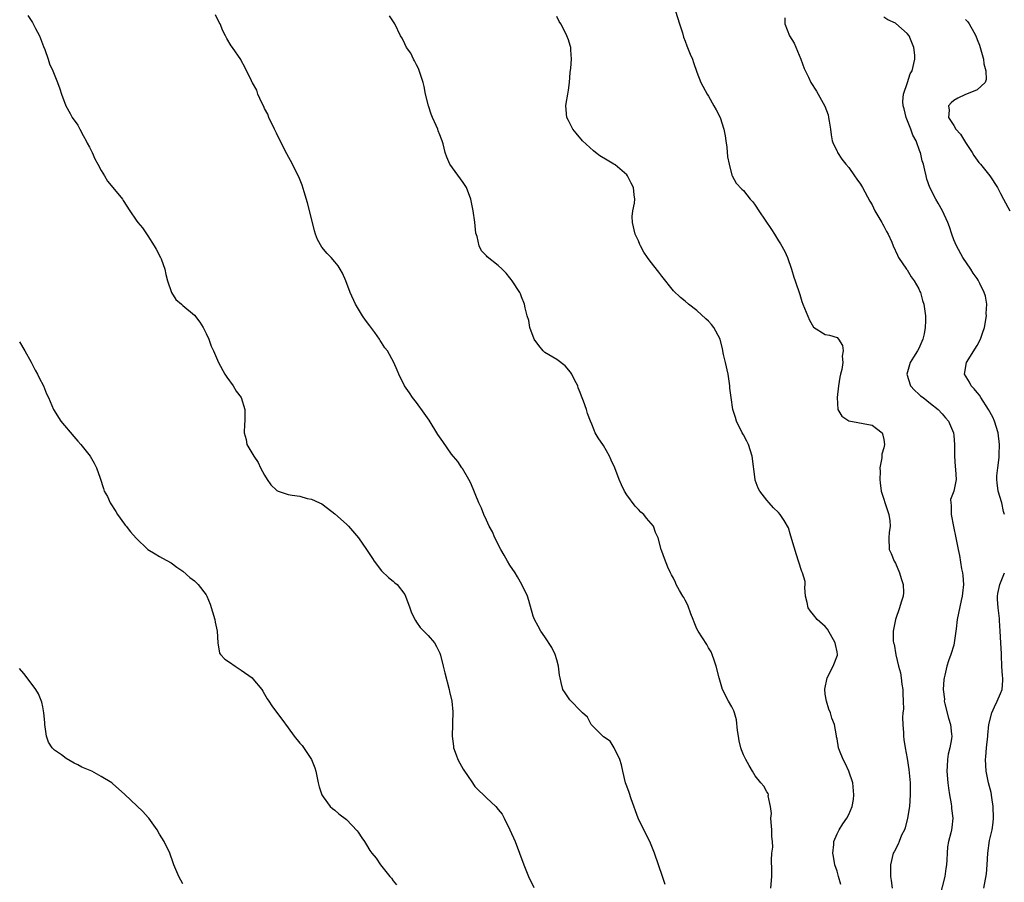
# Model space of a CAD drawing. Units: inches. Extents: x 2511000 to 2514000, y 1560000 to 1563000.
# Drawn here: x 2511315 to 2511484, y 1561104 to 1561252 of the extents above; entities that cross this region are included whole.
import ezdxf

# ---------------------------------------------------------------- set-up
doc = ezdxf.new("R2010")
doc.units = ezdxf.units.IN
doc.header["$MEASUREMENT"] = 0
doc.layers.add('LD25111560_2ft', color=127, linetype='Continuous')

msp = doc.modelspace()

# ---------------------------------------------------------------- linework, layer by layer
at = {"layer": 'LD25111560_2ft'}
for points, elevation in [([(2511427, 1561254.29), (2511428.02, 1561251), (2511428.52, 1561249.48), (2511428.73, 1561248.73), (2511429, 1561248.04), (2511429.27, 1561247.27), (2511429.42, 1561247), (2511429.84, 1561245.84), (2511430.24, 1561245), (2511430.41, 1561244.41), (2511431, 1561242.75), (2511431.69, 1561241), (2511432.75, 1561239), (2511433, 1561238.62), (2511433.89, 1561237), (2511434.31, 1561236.31), (2511435, 1561234.96), (2511435.62, 1561233), (2511435.84, 1561231.84), (2511435.97, 1561231), (2511436.11, 1561229.89), (2511436.26, 1561228.26), (2511436.51, 1561227), (2511437, 1561225.13), (2511437.05, 1561225), (2511437.71, 1561223.71), (2511438.71, 1561222.71), (2511439, 1561222.48), (2511440.16, 1561221), (2511440.56, 1561220.56), (2511441, 1561219.96), (2511441.63, 1561219), (2511443.81, 1561215.81), (2511444.32, 1561215), (2511445, 1561213.85), (2511445.35, 1561213.35), (2511446.04, 1561212.04), (2511446.5, 1561211), (2511447.21, 1561209), (2511447.63, 1561207.63), (2511447.86, 1561207), (2511448.66, 1561204.66), (2511449, 1561203.48), (2511449.17, 1561203), (2511450.27, 1561200.27), (2511451, 1561199.06), (2511453, 1561197.84), (2511453.71, 1561197.71), (2511455, 1561197.31), (2511455.28, 1561197), (2511455.93, 1561195.93), (2511456.08, 1561195), (2511455.9, 1561194.1), (2511455.98, 1561193), (2511455.84, 1561191.84), (2511455.59, 1561191), (2511455.48, 1561190.52), (2511455.27, 1561189), (2511455.02, 1561187.02), (2511455.13, 1561185), (2511455.81, 1561183.81), (2511457.01, 1561183.01), (2511461, 1561182.29), (2511461.74, 1561181.74), (2511462.72, 1561181), (2511462.81, 1561180.81), (2511463, 1561179.86), (2511463.12, 1561179), (2511463, 1561178.4), (2511462.69, 1561177.31), (2511462.68, 1561176.68), (2511462.35, 1561175), (2511462.38, 1561174.38), (2511462.34, 1561173), (2511462.4, 1561172.4), (2511462.59, 1561171), (2511463.65, 1561167.65), (2511463.88, 1561167), (2511464.07, 1561165.93), (2511464.12, 1561165), (2511463.92, 1561163.92), (2511463.88, 1561163), (2511463.95, 1561161), (2511464.29, 1561160.29), (2511464.8, 1561159), (2511465, 1561158.67), (2511465.72, 1561157), (2511466.01, 1561156.01), (2511466.34, 1561155), (2511466.36, 1561153.64), (2511466.32, 1561153), (2511466, 1561152), (2511465.72, 1561151), (2511465, 1561149), (2511464.59, 1561147), (2511464.64, 1561145.36), (2511464.7, 1561145), (2511464.77, 1561144.77), (2511465.07, 1561142.93), (2511465.51, 1561141), (2511465.86, 1561139.86), (2511465.98, 1561139), (2511466.1, 1561137.9), (2511466.28, 1561137), (2511466.3, 1561136.3), (2511466.35, 1561135), (2511466.36, 1561133.64), (2511466.28, 1561133), (2511466.21, 1561132.21), (2511466.26, 1561131), (2511466.4, 1561129.6), (2511466.41, 1561129), (2511466.47, 1561128.47), (2511466.68, 1561127), (2511467, 1561125.19), (2511467.29, 1561123.29), (2511467.5, 1561121), (2511467.51, 1561119), (2511467.39, 1561117), (2511467.1, 1561115), (2511466.68, 1561113.32), (2511466.55, 1561113), (2511466.07, 1561112.07), (2511465.63, 1561111), (2511465.48, 1561110.52), (2511464.78, 1561109.22), (2511464.63, 1561109), (2511464.16, 1561107), (2511464.14, 1561105.86), (2511464.14, 1561105), (2511464.29, 1561104.29), (2511464.45, 1561103)], 6910), ([(2511316.44, 1561252.44), (2511317.27, 1561251.27), (2511317.77, 1561250.23), (2511318.43, 1561249), (2511319.14, 1561247.14), (2511319.34, 1561246.66), (2511319.93, 1561245), (2511320.15, 1561244.15), (2511320.75, 1561243), (2511321.55, 1561241), (2511321.91, 1561239.91), (2511322.2, 1561239), (2511322.98, 1561237), (2511323.68, 1561235.68), (2511324.06, 1561235), (2511325, 1561233.7), (2511325.38, 1561233), (2511325.92, 1561231.92), (2511326.42, 1561231), (2511326.6, 1561230.6), (2511327, 1561229.88), (2511327.44, 1561229), (2511327.91, 1561227.91), (2511328.44, 1561227), (2511329, 1561225.9), (2511329.56, 1561225), (2511330.08, 1561224.08), (2511331.02, 1561223), (2511332.64, 1561221), (2511332.79, 1561220.79), (2511333.9, 1561219), (2511335, 1561217.42), (2511335.31, 1561217), (2511336.08, 1561216.08), (2511337, 1561214.72), (2511338.08, 1561213), (2511338.43, 1561212.43), (2511339.17, 1561211), (2511339.25, 1561210.75), (2511339.88, 1561209), (2511340.07, 1561208.07), (2511340.36, 1561207), (2511341.03, 1561205.03), (2511341.81, 1561203.81), (2511342.75, 1561203), (2511343, 1561202.81), (2511345, 1561201.15), (2511345.92, 1561199.92), (2511346.47, 1561199), (2511347, 1561197.99), (2511347.44, 1561197), (2511347.82, 1561195.82), (2511348.23, 1561195), (2511349.08, 1561193), (2511350.19, 1561191), (2511350.5, 1561190.5), (2511351.58, 1561189), (2511352.11, 1561188.11), (2511352.95, 1561187), (2511353.59, 1561185), (2511353.6, 1561183.6), (2511353.58, 1561183), (2511353.53, 1561182.47), (2511353.5, 1561181), (2511353.81, 1561179.81), (2511353.96, 1561179), (2511355, 1561177.28), (2511355.13, 1561177), (2511355.88, 1561175.88), (2511356.31, 1561175), (2511357, 1561173.71), (2511357.43, 1561173), (2511358.07, 1561172.07), (2511359, 1561171.15), (2511359.1, 1561171.1), (2511359.33, 1561171), (2511361, 1561170.44), (2511361.71, 1561170.29), (2511363, 1561170.11), (2511364.28, 1561169.72), (2511365, 1561169.63), (2511366.38, 1561169), (2511366.79, 1561168.79), (2511367, 1561168.65), (2511369, 1561167.11), (2511371, 1561165.32), (2511371.33, 1561165), (2511373.04, 1561163), (2511374.41, 1561161), (2511374.66, 1561160.66), (2511375, 1561160.11), (2511375.46, 1561159.46), (2511375.77, 1561159), (2511377, 1561157.36), (2511378.21, 1561156.21), (2511379, 1561155.59), (2511379.31, 1561155.31), (2511379.67, 1561155), (2511381, 1561153.29), (2511381.14, 1561153), (2511381.85, 1561151), (2511382.17, 1561150.17), (2511382.81, 1561148.81), (2511383, 1561148.55), (2511383.62, 1561147.62), (2511384.28, 1561147), (2511385, 1561146.27), (2511386.07, 1561145), (2511386.4, 1561144.4), (2511387, 1561143.25), (2511387.13, 1561142.87), (2511387.55, 1561141), (2511387.84, 1561139.84), (2511388.62, 1561137), (2511388.67, 1561136.67), (2511389.04, 1561135), (2511389.21, 1561133.21), (2511389.17, 1561131.17), (2511389.15, 1561131), (2511389.1, 1561129), (2511389.33, 1561127.33), (2511389.35, 1561127), (2511389.81, 1561125.81), (2511390.1, 1561125), (2511390.4, 1561124.4), (2511391, 1561123.36), (2511391.22, 1561123), (2511391.73, 1561122.27), (2511392.58, 1561121), (2511392.73, 1561120.73), (2511393, 1561120.42), (2511393.7, 1561119.7), (2511394.45, 1561119), (2511395, 1561118.45), (2511396.56, 1561117), (2511397, 1561116.48), (2511397.64, 1561115.64), (2511398.02, 1561115), (2511399, 1561113), (2511399.88, 1561111), (2511400.66, 1561109), (2511401.35, 1561107), (2511402.18, 1561105), (2511403.1, 1561103.1)], 6918), ([(2511425.59, 1561103.59), (2511425.13, 1561105), (2511424.42, 1561107), (2511423.75, 1561109), (2511422.97, 1561110.97), (2511421.92, 1561113), (2511420.96, 1561115), (2511419.74, 1561118.26), (2511419.4, 1561119.4), (2511419, 1561120.43), (2511418.8, 1561121), (2511418.3, 1561123), (2511418.09, 1561124.09), (2511417.8, 1561125), (2511416.84, 1561127), (2511416.14, 1561128.14), (2511415, 1561128.89), (2511413, 1561130.88), (2511412.91, 1561131), (2511412.29, 1561132.29), (2511411.44, 1561133), (2511411, 1561133.42), (2511409.5, 1561135), (2511409.27, 1561135.27), (2511409, 1561135.58), (2511408.45, 1561136.45), (2511408.07, 1561137), (2511407.78, 1561138.22), (2511407.57, 1561139), (2511407.48, 1561139.48), (2511407.34, 1561141), (2511407, 1561142.08), (2511406.73, 1561143), (2511406.18, 1561144.18), (2511405, 1561146.02), (2511404.27, 1561147), (2511403.84, 1561147.84), (2511403.2, 1561149), (2511403, 1561149.58), (2511402.24, 1561152.24), (2511401.99, 1561153), (2511401.06, 1561155), (2511400.31, 1561156.31), (2511399.88, 1561157), (2511399, 1561158.3), (2511398.59, 1561159), (2511398.03, 1561160.03), (2511397.45, 1561161), (2511396.41, 1561163), (2511396.02, 1561164.02), (2511395.43, 1561165), (2511395, 1561166.01), (2511394.53, 1561167), (2511394.1, 1561168.1), (2511393.7, 1561169), (2511392.33, 1561172.33), (2511391.96, 1561173), (2511390.88, 1561174.88), (2511390.78, 1561175), (2511390.07, 1561176.07), (2511389, 1561177.33), (2511387.48, 1561179.48), (2511386.67, 1561180.67), (2511385.14, 1561183.13), (2511384.33, 1561184.33), (2511383, 1561186.16), (2511382.34, 1561187), (2511381.81, 1561187.81), (2511380.97, 1561189), (2511379.97, 1561191), (2511379.7, 1561191.7), (2511379.13, 1561193), (2511378.04, 1561195), (2511377.56, 1561195.56), (2511377, 1561196.45), (2511376.78, 1561196.78), (2511376.67, 1561197), (2511375.86, 1561198.14), (2511375, 1561199.3), (2511374.25, 1561200.25), (2511373.76, 1561201), (2511372.56, 1561203), (2511371.66, 1561205), (2511370.92, 1561207), (2511370.31, 1561208.31), (2511369.92, 1561209), (2511369.57, 1561209.57), (2511369, 1561210.27), (2511368.37, 1561211), (2511367.69, 1561211.69), (2511366.78, 1561212.78), (2511366.07, 1561214.07), (2511365.72, 1561215), (2511365.56, 1561215.56), (2511365.17, 1561217), (2511364.36, 1561220.36), (2511363.74, 1561222.26), (2511363.42, 1561223.42), (2511362.83, 1561224.83), (2511362.45, 1561225.55), (2511361.75, 1561227), (2511360.77, 1561228.77), (2511360.36, 1561229.64), (2511359, 1561232.31), (2511358.77, 1561232.77), (2511358.69, 1561233), (2511357.74, 1561235), (2511357.54, 1561235.54), (2511357, 1561236.55), (2511356.86, 1561236.86), (2511356.51, 1561237.49), (2511355.85, 1561239), (2511355.66, 1561239.66), (2511354.94, 1561240.94), (2511354.88, 1561241), (2511354.72, 1561241.28), (2511353.63, 1561243.63), (2511353, 1561244.72), (2511352.91, 1561244.91), (2511351.5, 1561247), (2511351.24, 1561247.24), (2511350.53, 1561248.53), (2511350.3, 1561249), (2511349.81, 1561249.81), (2511349.37, 1561251), (2511349.23, 1561251.23), (2511348.56, 1561252.56)], 6916), ([(2511443.67, 1561103), (2511443.87, 1561105), (2511443.85, 1561106.15), (2511443.76, 1561107.76), (2511443.86, 1561109), (2511444.02, 1561109.98), (2511443.97, 1561111), (2511443.86, 1561111.86), (2511443.87, 1561113), (2511443.75, 1561114.25), (2511443.69, 1561115), (2511443.8, 1561115.8), (2511443.6, 1561117), (2511443.22, 1561118.78), (2511443.28, 1561119), (2511443.19, 1561119.19), (2511443, 1561119.47), (2511442.46, 1561120.46), (2511441.95, 1561121), (2511441, 1561122.22), (2511440.51, 1561123), (2511439.98, 1561123.98), (2511439.4, 1561125), (2511439, 1561125.8), (2511438.66, 1561126.66), (2511438.55, 1561127), (2511438.24, 1561128.24), (2511438.12, 1561129), (2511437.99, 1561130.01), (2511437.81, 1561131.81), (2511437.46, 1561133), (2511437.36, 1561133.36), (2511437, 1561134.06), (2511436.45, 1561135), (2511435.42, 1561137), (2511434.81, 1561139), (2511434.33, 1561141), (2511433.94, 1561142.06), (2511433.63, 1561143), (2511433.44, 1561143.44), (2511433, 1561144.15), (2511432.71, 1561144.71), (2511431.23, 1561147), (2511431, 1561147.4), (2511430.52, 1561148.52), (2511430.37, 1561149), (2511429.99, 1561149.99), (2511429.46, 1561151.46), (2511429, 1561152.33), (2511428.79, 1561152.79), (2511428.63, 1561153), (2511428.02, 1561153.98), (2511427.45, 1561155), (2511427.33, 1561155.33), (2511427, 1561156.07), (2511426.68, 1561156.68), (2511426.47, 1561157), (2511426.05, 1561157.95), (2511425.44, 1561159.44), (2511425, 1561160.72), (2511424.89, 1561161), (2511424.37, 1561163), (2511423.93, 1561163.93), (2511423.56, 1561165), (2511422.37, 1561166.37), (2511421.9, 1561167), (2511421.41, 1561167.41), (2511421, 1561167.86), (2511420.43, 1561168.43), (2511419, 1561170.36), (2511418.61, 1561171), (2511418.08, 1561172.08), (2511417.68, 1561173), (2511416.94, 1561175), (2511416.32, 1561176.32), (2511416.03, 1561177), (2511415, 1561178.79), (2511414.1, 1561180.1), (2511413.6, 1561181), (2511413.41, 1561181.41), (2511413, 1561182.47), (2511412.78, 1561183), (2511412.3, 1561184.3), (2511412.08, 1561185), (2511411.58, 1561186.42), (2511411.24, 1561187.24), (2511411, 1561187.91), (2511410.69, 1561188.69), (2511410.6, 1561189), (2511410.08, 1561190.08), (2511409.6, 1561191), (2511409.37, 1561191.37), (2511408.46, 1561192.46), (2511407, 1561193.54), (2511405.67, 1561194.33), (2511405, 1561194.76), (2511404.71, 1561195), (2511403.95, 1561195.95), (2511403.15, 1561197), (2511402.42, 1561199), (2511402.21, 1561200.21), (2511401.97, 1561201), (2511401.62, 1561202.38), (2511401.5, 1561203), (2511401, 1561204.27), (2511400.78, 1561204.78), (2511400.67, 1561205), (2511399.4, 1561207), (2511399.22, 1561207.22), (2511399, 1561207.53), (2511398.33, 1561208.33), (2511397.69, 1561209), (2511397, 1561209.62), (2511395.12, 1561211.12), (2511395, 1561211.3), (2511394.14, 1561212.14), (2511393.71, 1561213), (2511393.39, 1561214.61), (2511393.18, 1561215.18), (2511392.97, 1561217.03), (2511392.7, 1561219), (2511392.41, 1561220.41), (2511392.33, 1561221), (2511391.58, 1561223), (2511391, 1561223.86), (2511388.69, 1561227), (2511388.17, 1561228.17), (2511387.89, 1561229), (2511387.55, 1561230.45), (2511387.4, 1561231), (2511387.28, 1561231.28), (2511387, 1561232.03), (2511386.72, 1561232.72), (2511386.64, 1561233), (2511386.38, 1561233.62), (2511385.74, 1561235), (2511385.53, 1561235.53), (2511385.03, 1561237), (2511384.56, 1561239), (2511384.3, 1561240.3), (2511384.14, 1561241), (2511383.66, 1561242.34), (2511383.36, 1561243.36), (2511383, 1561243.98), (2511382.67, 1561244.67), (2511382.46, 1561245), (2511382, 1561246), (2511381.3, 1561247), (2511381, 1561247.59), (2511380.56, 1561248.56), (2511380.27, 1561249), (2511379.27, 1561251), (2511378.4, 1561252.4)], 6914), ([(2511455.64, 1561103.64), (2511455.27, 1561105), (2511455, 1561105.88), (2511454.62, 1561107), (2511454.41, 1561108.41), (2511454.27, 1561109), (2511454.48, 1561110.48), (2511454.46, 1561111), (2511455, 1561112.29), (2511455.36, 1561113), (2511455.99, 1561114.01), (2511456.7, 1561115), (2511457, 1561115.61), (2511457.59, 1561117), (2511457.82, 1561118.18), (2511457.9, 1561119), (2511457.72, 1561121), (2511457.01, 1561123), (2511456.41, 1561124.41), (2511456.06, 1561125), (2511455.44, 1561126.56), (2511455.28, 1561127), (2511455, 1561128.55), (2511454.92, 1561128.92), (2511454.9, 1561129.1), (2511454.56, 1561131), (2511454.13, 1561132.13), (2511453.9, 1561133), (2511453.63, 1561133.63), (2511453.18, 1561135), (2511453, 1561136.24), (2511452.91, 1561137.09), (2511453.3, 1561139), (2511454.36, 1561141), (2511455.08, 1561142.92), (2511455.09, 1561143), (2511455, 1561143.49), (2511454.73, 1561144.73), (2511454.71, 1561145), (2511453.36, 1561147.36), (2511453, 1561147.78), (2511451.63, 1561149), (2511451, 1561149.82), (2511450.45, 1561150.45), (2511450.07, 1561151), (2511449.9, 1561151.9), (2511449.61, 1561153), (2511449.5, 1561154.5), (2511449.55, 1561155), (2511449.53, 1561155.53), (2511449.12, 1561157), (2511449, 1561157.25), (2511448.43, 1561159), (2511448.06, 1561160.06), (2511447.27, 1561162.73), (2511447, 1561163.69), (2511446.68, 1561164.68), (2511445.95, 1561165.95), (2511445.29, 1561167), (2511445, 1561167.33), (2511444.12, 1561168.12), (2511443.39, 1561169), (2511443, 1561169.43), (2511441.81, 1561171), (2511441.52, 1561171.52), (2511441, 1561172.88), (2511440.96, 1561173), (2511440.49, 1561177), (2511439.82, 1561179), (2511439.56, 1561179.56), (2511439, 1561180.64), (2511438.78, 1561181), (2511437.78, 1561183), (2511437.61, 1561183.61), (2511437.18, 1561185), (2511436.85, 1561187), (2511436.64, 1561188.64), (2511436.63, 1561189), (2511436.59, 1561189.41), (2511436.34, 1561191), (2511435.92, 1561193), (2511435.58, 1561194.42), (2511435.39, 1561195.39), (2511434.99, 1561196.99), (2511433.93, 1561199), (2511433.52, 1561199.52), (2511433, 1561200.12), (2511432.52, 1561200.52), (2511431, 1561201.92), (2511429.58, 1561203), (2511429, 1561203.5), (2511428.18, 1561204.18), (2511427, 1561205.31), (2511425, 1561207.79), (2511424.5, 1561208.5), (2511423, 1561210.36), (2511422.57, 1561211), (2511421.9, 1561211.9), (2511421.38, 1561213), (2511421.24, 1561213.24), (2511421, 1561213.84), (2511420.46, 1561215), (2511419.97, 1561217), (2511419.95, 1561218.05), (2511420.04, 1561219), (2511420.3, 1561220.3), (2511420.36, 1561221), (2511420.27, 1561221.73), (2511420.16, 1561223), (2511419.74, 1561223.74), (2511419.13, 1561225), (2511419, 1561225.15), (2511417, 1561226.86), (2511416.81, 1561227), (2511415.65, 1561227.65), (2511414.41, 1561228.41), (2511413.66, 1561229), (2511413.28, 1561229.28), (2511411.44, 1561231), (2511410.31, 1561232.31), (2511409.78, 1561233), (2511409, 1561234.46), (2511408.74, 1561235), (2511408.57, 1561237), (2511408.62, 1561237.38), (2511408.9, 1561239), (2511409, 1561239.69), (2511409.17, 1561241), (2511409.31, 1561242.69), (2511409.41, 1561243.41), (2511409.54, 1561245), (2511409.43, 1561246.57), (2511409.42, 1561247), (2511409.3, 1561247.3), (2511409, 1561248.26), (2511408.72, 1561249), (2511408.5, 1561249.5), (2511407.69, 1561251), (2511407.4, 1561251.4), (2511407, 1561252.3)], 6912), ([(2511446.05, 1561252.05), (2511446.09, 1561251), (2511446.89, 1561249), (2511447.69, 1561247.69), (2511448.83, 1561245), (2511449.37, 1561243.37), (2511450.1, 1561241.9), (2511450.5, 1561241), (2511451.47, 1561239.47), (2511452.94, 1561236.94), (2511453.46, 1561235.46), (2511453.57, 1561235), (2511453.65, 1561234.35), (2511453.86, 1561233), (2511453.99, 1561231.99), (2511454.2, 1561231), (2511454.39, 1561230.39), (2511455, 1561229.24), (2511455.1, 1561229), (2511455.85, 1561227.85), (2511456.5, 1561227), (2511457, 1561226.4), (2511458.02, 1561225), (2511458.4, 1561224.4), (2511459, 1561223.57), (2511459.35, 1561223), (2511460.63, 1561220.63), (2511461, 1561220.04), (2511461.5, 1561219), (2511462.66, 1561217), (2511462.77, 1561216.77), (2511463, 1561216.36), (2511463.45, 1561215.45), (2511463.77, 1561215), (2511464.37, 1561213.63), (2511464.62, 1561213), (2511465.38, 1561211.38), (2511465.53, 1561211), (2511466.9, 1561209), (2511467, 1561208.88), (2511467.72, 1561207.72), (2511468.23, 1561207), (2511469, 1561205.62), (2511469.19, 1561205.19), (2511469.3, 1561205), (2511469.64, 1561203.64), (2511469.87, 1561203), (2511470.13, 1561201), (2511470.17, 1561200.17), (2511470.09, 1561199), (2511469.92, 1561197.92), (2511469.7, 1561197), (2511469, 1561195.43), (2511468.78, 1561195), (2511468.08, 1561193.92), (2511467.54, 1561193), (2511466.95, 1561191), (2511467.6, 1561189), (2511468.26, 1561188.26), (2511469, 1561187.61), (2511469.31, 1561187.31), (2511469.73, 1561187), (2511471, 1561185.98), (2511472.34, 1561185), (2511473, 1561184.25), (2511473.56, 1561183.56), (2511474.1, 1561183), (2511474.95, 1561181), (2511475, 1561180.5), (2511475.12, 1561179), (2511475.11, 1561177), (2511475.23, 1561175.23), (2511475.29, 1561174.71), (2511475.38, 1561173), (2511474.98, 1561171), (2511474.46, 1561169.54), (2511474.48, 1561169), (2511474.55, 1561168.55), (2511474.53, 1561167), (2511474.94, 1561164.94), (2511475.37, 1561163), (2511475.73, 1561161), (2511475.98, 1561159.98), (2511476.3, 1561157.7), (2511476.47, 1561157), (2511476.53, 1561156.52), (2511476.64, 1561155), (2511476.51, 1561153.49), (2511476.45, 1561153), (2511476.28, 1561152.28), (2511475.58, 1561149), (2511475.4, 1561147.4), (2511475.33, 1561147), (2511475.09, 1561145), (2511475, 1561144.62), (2511474.5, 1561143), (2511474.09, 1561141.91), (2511473.78, 1561141), (2511473.46, 1561139.46), (2511473.34, 1561139), (2511473.3, 1561138.7), (2511473.18, 1561137), (2511473.38, 1561135.38), (2511473.37, 1561135), (2511473.46, 1561134.54), (2511474.1, 1561132.1), (2511474.44, 1561131), (2511474.63, 1561129.37), (2511474.65, 1561129), (2511474.58, 1561128.58), (2511474.3, 1561127), (2511474.04, 1561125.96), (2511473.91, 1561125), (2511473.89, 1561123.89), (2511473.83, 1561123), (2511473.99, 1561121), (2511474.1, 1561120.1), (2511474.27, 1561119), (2511474.55, 1561117.45), (2511474.6, 1561117), (2511474.61, 1561116.61), (2511474.82, 1561115), (2511474.66, 1561113.35), (2511474.6, 1561113), (2511474.49, 1561112.48), (2511474.1, 1561111), (2511473.93, 1561110.07), (2511473.85, 1561109), (2511473.83, 1561107.83), (2511473.76, 1561107), (2511473.63, 1561106.37), (2511473.46, 1561105), (2511472.54, 1561101.46)], 6908), ([(2511483.67, 1561167), (2511483.52, 1561167.52), (2511483.23, 1561169), (2511482.62, 1561171), (2511482.43, 1561172.43), (2511482.39, 1561173), (2511482.39, 1561173.61), (2511482.52, 1561175), (2511482.75, 1561176.75), (2511482.76, 1561177.24), (2511482.84, 1561179), (2511482.6, 1561181), (2511481.98, 1561183), (2511481.67, 1561183.67), (2511480.95, 1561185), (2511479.64, 1561187), (2511479.41, 1561187.41), (2511479, 1561187.86), (2511478.5, 1561188.5), (2511477.98, 1561189), (2511477.68, 1561189.68), (2511476.85, 1561191), (2511477.15, 1561193), (2511479, 1561195.94), (2511479.56, 1561197), (2511479.94, 1561198.06), (2511480.24, 1561199), (2511480.59, 1561201), (2511480.56, 1561201.44), (2511480.64, 1561203), (2511480.4, 1561204.4), (2511480.21, 1561205), (2511479.43, 1561206.57), (2511479.23, 1561207), (2511479.15, 1561207.15), (2511479, 1561207.39), (2511478.32, 1561208.32), (2511477.9, 1561209), (2511476.57, 1561211), (2511475.45, 1561213), (2511475, 1561214.05), (2511474.66, 1561215), (2511474.25, 1561216.25), (2511473.95, 1561217), (2511473.06, 1561219), (2511472.33, 1561220.33), (2511471.9, 1561221), (2511470.87, 1561223), (2511470.4, 1561224.4), (2511470.24, 1561225), (2511470.06, 1561225.94), (2511469.81, 1561227), (2511469.59, 1561227.59), (2511469.29, 1561229), (2511469.18, 1561229.18), (2511468.54, 1561231), (2511467.97, 1561231.97), (2511467.66, 1561233), (2511466.85, 1561235), (2511466.48, 1561236.48), (2511466.31, 1561237), (2511466.27, 1561237.73), (2511466.41, 1561239), (2511467.09, 1561241), (2511467.55, 1561242.45), (2511467.89, 1561243), (2511468.31, 1561245), (2511468.33, 1561245.67), (2511468.17, 1561247), (2511467.82, 1561247.82), (2511467.35, 1561249), (2511467, 1561249.38), (2511465.07, 1561251.07), (2511465, 1561251.12), (2511463.72, 1561251.72), (2511463, 1561252.18)], 6906), ([(2511477, 1561251.79), (2511477.38, 1561251.38), (2511477.64, 1561251), (2511478.41, 1561249.59), (2511478.75, 1561249), (2511479, 1561248.32), (2511479.39, 1561247.39), (2511479.52, 1561247), (2511480.08, 1561245), (2511480.16, 1561244.16), (2511480.46, 1561243), (2511480.52, 1561241.48), (2511480.36, 1561241), (2511479, 1561239.71), (2511477.18, 1561239), (2511477, 1561238.95), (2511475.69, 1561238.31), (2511475, 1561237.89), (2511474.53, 1561237.47), (2511474.11, 1561237), (2511474.22, 1561236.22), (2511474.1, 1561235), (2511475, 1561233.62), (2511475.37, 1561233), (2511476.12, 1561232.12), (2511477, 1561230.7), (2511478.14, 1561229), (2511478.45, 1561228.45), (2511479.29, 1561227.29), (2511479.55, 1561227), (2511481.17, 1561225), (2511482.49, 1561223), (2511483, 1561221.96), (2511483.51, 1561221), (2511484.58, 1561219)], 6904), ([(2511315, 1561196.56), (2511315.92, 1561195), (2511317, 1561193.06), (2511317.72, 1561191.72), (2511318.12, 1561191), (2511318.39, 1561190.39), (2511319.11, 1561189), (2511319.67, 1561187.67), (2511319.98, 1561187), (2511320.87, 1561185), (2511322.1, 1561183), (2511324.35, 1561180.35), (2511325, 1561179.55), (2511325.51, 1561179), (2511327.13, 1561177), (2511327.8, 1561175.8), (2511328.22, 1561175), (2511328.81, 1561173.19), (2511329.43, 1561171.43), (2511329.54, 1561171), (2511330.08, 1561170.08), (2511330.52, 1561169), (2511331.5, 1561167.5), (2511331.79, 1561167), (2511333, 1561165.33), (2511333.14, 1561165.14), (2511333.27, 1561165), (2511334, 1561164), (2511335, 1561162.96), (2511337, 1561161), (2511338.23, 1561160.23), (2511339, 1561159.79), (2511339.48, 1561159.48), (2511341, 1561158.69), (2511341.95, 1561157.95), (2511343, 1561157.26), (2511344.21, 1561156.21), (2511345, 1561155.6), (2511345.3, 1561155.3), (2511345.62, 1561155), (2511347, 1561153.21), (2511347.12, 1561153), (2511347.64, 1561151.64), (2511348.46, 1561149), (2511348.53, 1561148.53), (2511348.87, 1561147), (2511348.98, 1561144.98), (2511349.26, 1561143.26), (2511349.46, 1561143), (2511350.2, 1561142.2), (2511351, 1561141.72), (2511351.97, 1561141), (2511353, 1561140.35), (2511354.84, 1561139), (2511355, 1561138.86), (2511356.51, 1561137), (2511356.7, 1561136.7), (2511357, 1561136.2), (2511357.42, 1561135.42), (2511357.7, 1561135), (2511358.21, 1561134.21), (2511359, 1561133.15), (2511359.96, 1561131.96), (2511361, 1561130.45), (2511362.06, 1561129), (2511363, 1561127.83), (2511363.41, 1561127.41), (2511365.04, 1561125.04), (2511365.59, 1561123.59), (2511365.75, 1561123), (2511366.18, 1561121), (2511366.35, 1561120.35), (2511366.78, 1561119), (2511367, 1561118.62), (2511368.19, 1561117), (2511368.61, 1561116.61), (2511369, 1561116.34), (2511369.72, 1561115.72), (2511371, 1561114.77), (2511372.82, 1561112.82), (2511373, 1561112.58), (2511373.63, 1561111.63), (2511374.07, 1561111), (2511374.43, 1561110.43), (2511375, 1561109.45), (2511375.35, 1561109), (2511376.11, 1561108.11), (2511376.83, 1561107), (2511378.45, 1561105), (2511378.72, 1561104.72), (2511379, 1561104.25), (2511379.56, 1561103.56)], 6920), ([(2511480.16, 1561103), (2511480.58, 1561105.42), (2511480.72, 1561107), (2511480.82, 1561109), (2511481.14, 1561111.14), (2511481.55, 1561113), (2511481.74, 1561114.26), (2511481.81, 1561115), (2511481.76, 1561117), (2511481.49, 1561118.51), (2511481.37, 1561119.37), (2511480.94, 1561121), (2511480.55, 1561123), (2511480.44, 1561125), (2511480.51, 1561125.49), (2511480.6, 1561127), (2511480.81, 1561129), (2511480.81, 1561129.19), (2511481.01, 1561131), (2511481.51, 1561133), (2511481.96, 1561134.04), (2511482.45, 1561135), (2511483, 1561136.32), (2511483.26, 1561137), (2511483.42, 1561138.58), (2511483.39, 1561139), (2511483.34, 1561139.34), (2511483.25, 1561141), (2511483.18, 1561142.82), (2511483.14, 1561143.14), (2511483.07, 1561145), (2511482.96, 1561147), (2511482.81, 1561148.81), (2511482.82, 1561149.18), (2511482.59, 1561151), (2511482.48, 1561152.48), (2511482.48, 1561153), (2511482.54, 1561153.46), (2511482.86, 1561155), (2511483.68, 1561157)], 6906), ([(2511343, 1561103.75), (2511342.3, 1561105), (2511341.45, 1561107), (2511341.35, 1561107.35), (2511340.74, 1561109), (2511339.79, 1561111), (2511339, 1561112.24), (2511338.57, 1561113), (2511337.14, 1561115), (2511337.08, 1561115.08), (2511336.12, 1561116.12), (2511333.05, 1561119.05), (2511331.98, 1561119.98), (2511331, 1561120.88), (2511330.84, 1561121), (2511329, 1561122.14), (2511327.41, 1561123), (2511325.69, 1561123.69), (2511325, 1561124.11), (2511324.38, 1561124.38), (2511323, 1561125.21), (2511322.2, 1561125.8), (2511321, 1561126.61), (2511320.63, 1561127), (2511320.01, 1561128.01), (2511319.67, 1561129), (2511319.36, 1561131), (2511319.37, 1561131.37), (2511319.19, 1561133), (2511319, 1561134.04), (2511318.84, 1561134.84), (2511318.28, 1561136.28), (2511317.79, 1561137), (2511316.36, 1561139), (2511315.75, 1561139.75), (2511315, 1561140.61)], 6922)]:
    msp.add_lwpolyline(points, dxfattribs=dict(at, elevation=elevation))

doc.saveas('drawing.dxf')
